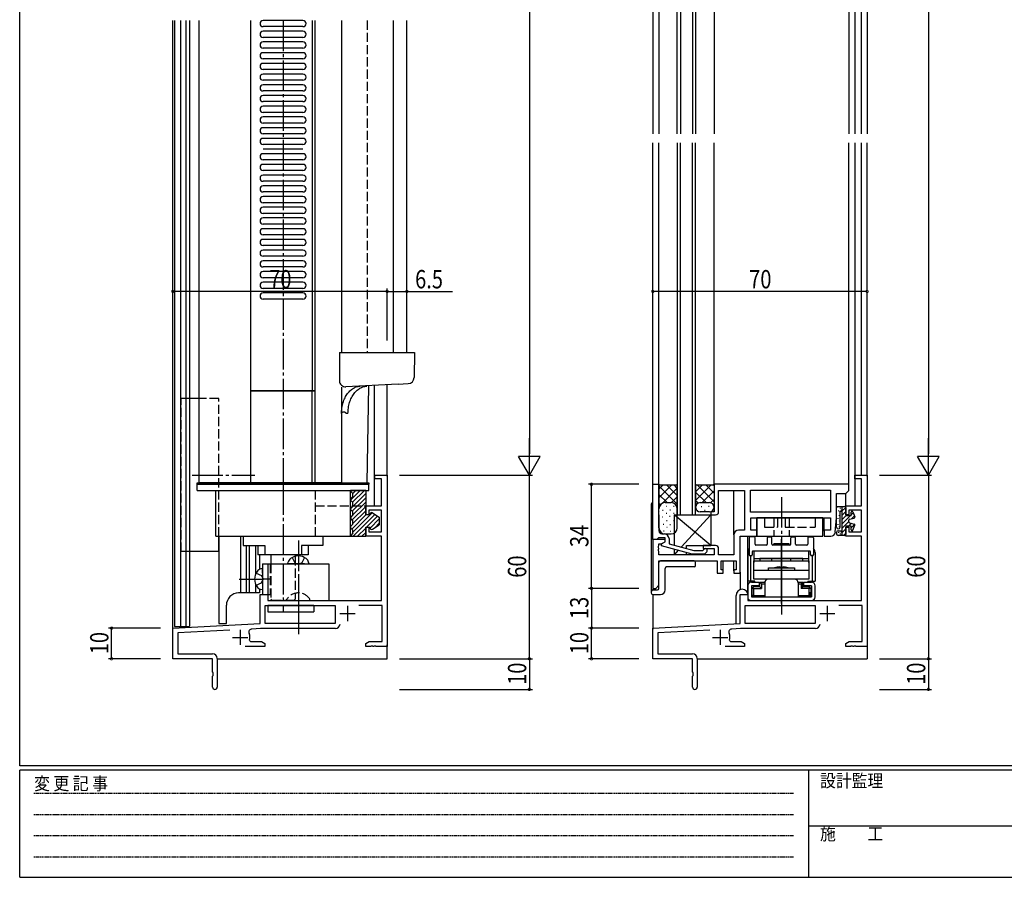
# Model space of a CAD drawing. Extents: x 0 to 793, y 0 to 564.
# Drawn here: x 3 to 324, y 0 to 280 of the extents above; entities that cross this region are included whole.
import ezdxf

# ---------------------------------------------------------------- set-up
doc = ezdxf.new("R2010")
doc.units = 0
for name, pattern in [('HIDDEN', [0.375, 0.25, -0.125]), ('YCENTER_1', [13, 10, -1, 1, -1]), ('YHIDDEN_1', [4, 3, -1])]:
    doc.linetypes.add(name, pattern=pattern)
for name, color, linetype in [('YKK_11', 7, 'CONTINUOUS'), ('YKK_12', 2, 'CONTINUOUS'), ('YKK_13', 4, 'CONTINUOUS'), ('YKK_D', 6, 'CONTINUOUS'), ('YKK_ZWAK', 7, 'CONTINUOUS')]:
    doc.layers.add(name, color=color, linetype=linetype)
doc.styles.get("Standard").update_dxf_attribs({"font": 'ROMANS.SHX', "bigfont": 'EXTFONT.SHX'})
doc.styles.add('YKK_OSSTYLE1', font='romans.shx', dxfattribs={"width": 0.9, "bigfont": 'EXTFONT.SHX'})

# ---------------------------------------------------------------- blocks, each defined once
blk = doc.blocks.new('A201')
at = {"layer": 'YKK_ZWAK', "color": 254, "linetype": 'Continuous'}
for p, q in [((21, 35), (21, 410)), ((571, 35), (21, 35)), ((544, 34), (21, 34)), ((21, 9), (21, 34)), ((205, 34), (205, 9)), ((21, 9), (544, 9))]:
    blk.add_line(p, q, dxfattribs=at)
at = {"layer": 'YKK_ZWAK', "color": 131, "linetype": 'HIDDEN'}
for p, q in [((24.28, 28.63), (201.57, 28.63)), ((24.28, 23.68), (201.57, 23.68)), ((24.28, 18.74), (201.57, 18.74)), ((24.28, 13.79), (201.57, 13.79))]:
    blk.add_line(p, q, dxfattribs=at)
at = {"layer": 'YKK_ZWAK', "color": 131, "linetype": 'Continuous'}
blk.add_line((205, 21), (297, 21), dxfattribs=at)
at = {"layer": 'YKK_ZWAK', "color": 131, "linetype": 'Continuous', "style": 'YKK_OSSTYLE1', "width": 0.9}
for s, p in [('変 更 記 事', (24.37, 29.39)), ('設計監理', (207.69, 30.05)), ('施\u3000\u3000工', (207.69, 17.68))]:
    blk.add_text(s, height=3, dxfattribs=at).set_placement(p)

msp = doc.modelspace()

# ---------------------------------------------------------------- linework, layer by layer
at = {"layer": 'YKK_11', "color": 0, "linetype": 'ByBlock', "ltscale": 0.5}
for p, q in [((118.8, 131.4), (122.8, 131.4)), ((118.8, 130.2), (118.8, 131.4)), ((121, 130.2), (118.8, 130.2)), ((121, 121.4), (121, 130.2)), ((122.8, 131.4), (122.8, 75.4)), ((275.54, 131.4), (279.54, 131.4)), ((275.54, 130.2), (275.54, 131.4)), ((277.74, 130.2), (275.54, 130.2)), ((277.74, 121.4), (277.74, 130.2)), ((279.54, 131.4), (279.54, 75.4)), ((209.54, 128.4), (211.54, 128.4)), ((209.54, 110.4), (209.54, 128.4)), ((211.54, 128.4), (211.54, 120.36)), ((273.54, 128.4), (229.54, 128.4)), ((229.54, 128.4), (229.54, 119.4)), ((231.04, 126.4), (239.54, 126.4)), ((231.04, 119.4), (231.04, 126.4)), ((239.54, 126.4), (239.54, 113.4)), ((241.47, 126.47), (267.61, 126.47)), ((241.47, 119.33), (241.47, 126.47)), ((267.61, 126.47), (267.61, 119.33)), ((269.54, 125.4), (272.54, 125.4)), ((269.54, 117.4), (269.54, 125.4)), ((272.54, 125.4), (273.54, 126.4)), ((273.54, 126.4), (273.54, 128.4)), ((115.8, 121.4), (121, 121.4)), ((115.8, 118.4), (115.8, 121.4)), ((121, 119.9), (116.8, 119.9)), ((116.8, 119.9), (116.8, 118.4)), ((121, 112.9), (121, 119.9)), ((211.54, 120.36), (211.42, 120.17)), ((211.42, 120.17), (211.42, 119.63)), ((211.42, 119.63), (211.54, 119.44)), ((211.54, 119.36), (211.42, 119.17)), ((211.42, 119.17), (211.42, 118.63)), ((211.54, 119.44), (211.54, 119.36)), ((228.54, 119.4), (228.54, 118.4)), ((229.54, 119.4), (228.54, 119.4)), ((267.61, 119.33), (241.47, 119.33)), ((272.54, 121.4), (277.74, 121.4)), ((272.54, 118.4), (272.54, 121.4)), ((273.54, 119.9), (273.54, 118.4)), ((277.74, 119.9), (273.54, 119.9)), ((277.74, 112.9), (277.74, 119.9)), ((116.8, 118.4), (115.8, 118.4)), ((211.42, 118.63), (211.54, 118.44)), ((211.54, 118.44), (211.54, 113.2)), ((228.54, 118.4), (230.04, 118.4)), ((241.54, 117.4), (267.61, 117.4)), ((241.54, 113.4), (241.54, 117.4)), ((267.61, 117.4), (267.61, 113.4)), ((269.15, 112.78), (269.54, 117.4)), ((273.54, 118.4), (272.54, 118.4)), ((115.8, 114.4), (116.8, 114.4)), ((115.8, 111.4), (115.8, 114.4)), ((116.8, 114.4), (116.8, 112.9)), ((116.8, 112.9), (121, 112.9)), ((239.54, 113.4), (237.54, 113.4)), ((243.54, 113.4), (241.54, 113.4)), ((243.54, 111.4), (243.54, 113.4)), ((265.54, 113.4), (265.54, 111.4)), ((267.61, 113.4), (265.54, 113.4)), ((272.54, 114.4), (273.54, 114.4)), ((272.54, 111.4), (272.54, 114.4)), ((273.54, 114.4), (273.54, 112.9)), ((273.54, 112.9), (277.74, 112.9)), ((121, 111.4), (115.8, 111.4)), ((121, 90.4), (121, 111.4)), ((209.54, 110.4), (209.54, 94.4)), ((210.94, 110.4), (209.54, 110.4)), ((213.54, 110.4), (209.54, 110.4)), ((211.24, 110.7), (210.94, 110.4)), ((211.44, 110.9), (211.24, 110.7)), ((213.54, 110.9), (211.44, 110.9)), ((212.32, 108.9), (213.54, 109.6)), ((212.34, 108.91), (213.54, 109.6)), ((212.54, 112.2), (213.34, 112.2)), ((213.54, 109.6), (213.54, 110.9)), ((213.54, 109.6), (213.54, 110.4)), ((214.84, 110.7), (214.84, 108.98)), ((236.04, 111.9), (236.04, 105.4)), ((238.04, 99.4), (238.04, 111.4)), ((238.04, 111.4), (243.54, 111.4)), ((265.54, 111.4), (267.66, 111.4)), ((277.74, 111.4), (272.54, 111.4)), ((277.74, 90.4), (277.74, 111.4)), ((211.42, 108.17), (211.54, 108.36)), ((211.42, 107.63), (211.42, 108.17)), ((211.54, 107.44), (211.42, 107.63)), ((211.42, 107.17), (211.54, 107.36)), ((211.42, 106.63), (211.42, 107.17)), ((211.54, 106.44), (211.42, 106.63)), ((211.54, 108.9), (212.32, 108.9)), ((211.54, 108.36), (211.54, 108.9)), ((211.54, 107.36), (211.54, 107.44)), ((211.54, 105.4), (211.54, 106.44)), ((212.34, 108.31), (212.34, 108.91)), ((222.44, 105.6), (212.34, 108.31)), ((214.84, 108.98), (222.98, 106.8)), ((222.98, 106.8), (225.89, 106.8)), ((225.89, 106.8), (226.31, 107.22)), ((230.04, 108.4), (226.04, 108.4)), ((226.04, 108.4), (226.04, 107.4)), ((226.04, 107.4), (229.54, 107.4)), ((227.16, 106.38), (226.38, 105.6)), ((229.54, 107.4), (229.54, 105.4)), ((231.04, 105.4), (231.04, 107.4)), ((229.54, 105.4), (211.54, 105.4)), ((211.54, 103.4), (230.54, 103.4)), ((211.54, 95.4), (211.54, 103.4)), ((226.38, 105.6), (222.44, 105.6)), ((230.54, 103.4), (230.54, 99.4)), ((236.04, 105.4), (231.04, 105.4)), ((231.84, 103.4), (236.74, 103.4)), ((231.84, 100.4), (231.84, 103.4)), ((236.74, 103.4), (236.74, 100.4)), ((232.54, 100.4), (231.84, 100.4)), ((232.54, 99.4), (232.54, 100.4)), ((236.04, 100.4), (236.04, 99.4)), ((236.74, 100.4), (236.04, 100.4)), ((230.54, 99.4), (232.54, 99.4)), ((236.04, 99.4), (238.04, 99.4)), ((209.54, 94.4), (210.54, 94.4)), ((210.54, 94.4), (211.54, 95.4)), ((81.3, 82.89), (81.3, 92.4)), ((81.3, 92.4), (83.8, 92.4)), ((83.8, 92.4), (83.8, 90.4)), ((83.8, 90.4), (121, 90.4)), ((238.04, 82.89), (238.04, 92.4)), ((238.04, 92.4), (240.54, 92.4)), ((240.54, 92.4), (240.54, 90.4)), ((240.54, 90.4), (277.74, 90.4)), ((82.93, 88.77), (105.8, 88.77)), ((82.93, 82.9), (82.93, 88.77)), ((105.8, 88.77), (105.8, 82.9)), ((121.17, 88.77), (113.59, 88.77)), ((121.17, 77.03), (121.17, 88.77)), ((239.67, 88.77), (262.54, 88.77)), ((239.67, 82.9), (239.67, 88.77)), ((262.54, 88.77), (262.54, 82.9)), ((277.91, 88.77), (270.32, 88.77)), ((277.91, 77.03), (277.91, 88.77)), ((52.8, 81.4), (81.3, 82.89)), ((52.8, 71.4), (52.8, 81.4)), ((71.39, 80.74), (54.43, 79.85)), ((81.46, 81.27), (78.58, 81.12)), ((105.93, 81.27), (81.46, 81.27)), ((105.8, 82.9), (82.93, 82.9)), ((209.54, 81.4), (238.04, 82.89)), ((209.54, 71.4), (209.54, 81.4)), ((228.13, 80.74), (211.17, 79.85)), ((238.2, 81.27), (235.32, 81.12)), ((262.67, 81.27), (238.2, 81.27)), ((262.54, 82.9), (239.67, 82.9)), ((54.43, 79.85), (54.43, 73.03)), ((77.85, 77.42), (78.13, 77.03)), ((211.17, 79.85), (211.17, 73.03)), ((234.58, 77.42), (234.87, 77.03)), ((82.8, 75.4), (76.45, 75.4)), ((78.13, 77.03), (81.71, 77.03)), ((81.71, 77.03), (82.8, 76.4)), ((82.8, 76.4), (82.8, 75.4)), ((115.8, 76.4), (116.89, 77.03)), ((115.8, 75.4), (115.8, 76.4)), ((117.34, 75.4), (115.8, 75.4)), ((116.89, 77.03), (121.17, 77.03)), ((117.53, 75.52), (117.34, 75.4)), ((118.07, 75.52), (117.53, 75.52)), ((118.26, 75.4), (118.07, 75.52)), ((118.34, 75.4), (118.26, 75.4)), ((118.53, 75.52), (118.34, 75.4)), ((119.07, 75.52), (118.53, 75.52)), ((119.26, 75.4), (119.07, 75.52)), ((122.8, 75.4), (119.26, 75.4)), ((239.54, 75.4), (233.19, 75.4)), ((234.87, 77.03), (238.44, 77.03)), ((238.44, 77.03), (239.54, 76.4)), ((239.54, 76.4), (239.54, 75.4)), ((272.54, 76.4), (273.63, 77.03)), ((272.54, 75.4), (272.54, 76.4)), ((274.08, 75.4), (272.54, 75.4)), ((273.63, 77.03), (277.91, 77.03)), ((274.26, 75.52), (274.08, 75.4)), ((274.81, 75.52), (274.26, 75.52)), ((274.99, 75.4), (274.81, 75.52)), ((275.08, 75.4), (274.99, 75.4)), ((275.26, 75.52), (275.08, 75.4)), ((275.81, 75.52), (275.26, 75.52)), ((275.99, 75.4), (275.81, 75.52)), ((279.54, 75.4), (275.99, 75.4)), ((65.8, 71.4), (52.8, 71.4)), ((54.43, 73.03), (65.8, 73.03)), ((65.8, 67.07), (65.8, 71.4)), ((67.3, 71.53), (67.3, 62.15)), ((222.54, 71.4), (209.54, 71.4)), ((211.17, 73.03), (222.54, 73.03)), ((222.54, 67.07), (222.54, 71.4)), ((224.04, 71.53), (224.04, 62.15)), ((65.94, 66.88), (65.8, 67.07)), ((65.8, 65.73), (65.94, 65.92)), ((65.8, 62.15), (65.8, 65.73)), ((65.94, 65.92), (65.94, 66.88)), ((222.68, 66.88), (222.54, 67.07)), ((222.54, 65.73), (222.68, 65.92)), ((222.54, 62.15), (222.54, 65.73)), ((222.68, 65.92), (222.68, 66.88))]:
    msp.add_line(p, q, dxfattribs=at)
at = {"layer": 'YKK_11', "color": 2, "ltscale": 0.5}
for p, q in [((109.8, 88.7), (109.8, 83.7)), ((266.54, 88.7), (266.54, 83.7)), ((107.3, 86.2), (112.3, 86.2)), ((264.04, 86.2), (269.04, 86.2)), ((74.8, 80.9), (74.8, 75.9)), ((231.54, 80.9), (231.54, 75.9)), ((72.3, 78.4), (77.3, 78.4)), ((229.04, 78.4), (234.04, 78.4))]:
    msp.add_line(p, q, dxfattribs=at)
at = {"layer": 'YKK_11', "color": 0, "linetype": 'ByBlock', "ltscale": 0.5}
for centre, radius, start, end in [((230.04, 119.4), 1, 270, 0), ((212.54, 113.2), 1, 180, 270), ((237.54, 111.9), 1.5, 90, 180), ((267.66, 112.9), 1.5, 270, 355.2364), ((213.34, 110.7), 1.5, 0, 90), ((226.74, 106.8), 0.6, 315, 135), ((230.04, 107.4), 1, 0, 90), ((78.63, 80.12), 1, 93, 204.1774), ((105.93, 82.77), 1.5, 270, 356.5552), ((235.37, 80.12), 1, 93, 204.1774), ((262.67, 82.77), 1.5, 270, 356.5552), ((74.8, 78.4), 3.2, 342.1989, 24.1774), ((231.54, 78.4), 3.2, 342.1989, 24.1774), ((65.8, 71.53), 1.5, 0, 90), ((222.54, 71.53), 1.5, 0, 90), ((66.55, 62.15), 0.75, 180, 0), ((223.29, 62.15), 0.75, 180, 0)]:
    msp.add_arc(centre, radius, start, end, dxfattribs=at)
at = {"layer": 'YKK_12', "linetype": 'Continuous'}
for p, q in [((217.54, 242.9), (217.54, 441.4)), ((218.54, 441.4), (218.54, 242.9)), ((275.54, 438.4), (275.54, 242.9)), ((209.54, 431.7), (209.54, 242.9)), ((211.54, 431.7), (211.54, 242.9)), ((277.54, 431.4), (277.54, 242.9)), ((279.54, 431.7), (279.54, 242.9)), ((273.54, 419.29), (273.54, 242.9)), ((222.54, 407.4), (222.54, 242.9)), ((223.54, 407.4), (223.54, 242.9)), ((229.54, 407.4), (229.54, 242.9)), ((52.8, 214.72), (52.8, 279.9)), ((53.3, 279.9), (53.3, 214.72)), ((55.3, 279.9), (55.3, 214.72)), ((57.1, 279.9), (57.1, 214.72)), ((58.3, 279.9), (58.3, 214.72)), ((61.3, 279.9), (61.3, 214.72)), ((78.3, 216.94), (78.3, 279.9)), ((99.3, 128.9), (99.3, 279.9)), ((107.87, 279.9), (107.87, 171.4)), ((124.9, 227.94), (124.9, 279.9)), ((129.23, 227.94), (129.23, 279.9)), ((209.54, 128.1), (209.54, 239.9)), ((211.54, 128.1), (211.54, 239.9)), ((217.54, 239.9), (217.54, 207.96)), ((218.54, 207.96), (218.54, 239.9)), ((222.54, 207.96), (222.54, 239.9)), ((223.54, 207.96), (223.54, 239.9)), ((229.54, 128.1), (229.54, 239.9)), ((273.54, 128.1), (273.54, 239.9)), ((275.54, 239.9), (275.54, 121.4)), ((277.54, 239.9), (277.54, 131.4)), ((279.54, 131.1), (279.54, 239.9)), ((124.9, 171.4), (124.9, 230.9)), ((129.23, 171.4), (129.23, 230.9)), ((52.8, 81.12), (52.8, 220.4)), ((53.3, 220.4), (53.3, 81.9)), ((55.3, 220.4), (55.3, 81.9)), ((57.1, 220.4), (57.1, 81.9)), ((58.3, 220.4), (58.3, 81.9)), ((61.3, 220.4), (61.3, 128.9)), ((78.3, 128.9), (78.3, 220.4)), ((217.54, 208.4), (217.54, 118.4)), ((218.54, 118.4), (218.54, 208.4)), ((222.54, 118.4), (222.54, 208.4)), ((223.54, 118.4), (223.54, 208.4)), ((122.8, 131.1), (122.8, 160.93)), ((107.87, 160.15), (107.87, 128.9)), ((118.6, 160.71), (118.6, 121.4)), ((107.87, 128.9), (61.3, 128.9)), ((236.04, 111.9), (236.04, 126.4)), ((272.54, 121.1), (272.54, 125.43)), ((217.54, 118.4), (223.54, 118.4)), ((243.54, 113.1), (243.54, 117.4)), ((265.54, 113.1), (265.54, 117.4)), ((67.8, 111.4), (67.8, 82.9)), ((74.9, 111.4), (74.9, 92.9)), ((240.54, 92.97), (240.54, 111.4)), ((81.1, 105.4), (81.1, 100.57)), ((232.54, 100.1), (232.54, 103.4)), ((236.04, 100.1), (236.04, 103.4)), ((238.04, 99.7), (238.04, 93.97)), ((81.1, 94.23), (81.1, 92.9)), ((81.1, 92.9), (74.3, 92.9)), ((209.54, 92.4), (209.54, 81.12)), ((236.74, 82.83), (236.74, 92.1)), ((240.74, 90.42), (240.74, 92.1)), ((70.3, 82.9), (70.3, 88.9)), ((53.3, 81.9), (55.3, 81.9)), ((55.3, 81.9), (58.3, 81.9)), ((67.8, 82.9), (70.3, 82.9)), ((122.8, 71.4), (122.8, 75.9)), ((279.54, 75.9), (279.54, 71.4)), ((67.3, 71.4), (122.8, 71.4)), ((224.04, 71.4), (279.54, 71.4))]:
    msp.add_line(p, q, dxfattribs=at)
at = {"layer": 'YKK_12', "linetype": 'YCENTER_1'}
msp.add_line((88.8, 279.9), (88.8, 128.9), dxfattribs=at)
at = {"layer": 'YKK_12', "linetype": 'YHIDDEN_1'}
msp.add_line((116.3, 279.9), (116.3, 171.4), dxfattribs=at)
at = {"layer": 'YKK_12', "linetype": 'Continuous'}
for centre, radius, start in [((238.74, 92.1), 2, 0), ((74.3, 88.9), 4, 90)]:
    msp.add_arc(centre, radius, start, 180, dxfattribs=at)
at = {"layer": 'YKK_13', "linetype": 'Continuous'}
for p, q in [((95.3, 279.9), (82.3, 279.9)), ((98.3, 279.9), (98.3, 158.9)), ((95.3, 277.9), (82.3, 277.9)), ((95.3, 276.4), (82.3, 276.4)), ((95.3, 274.4), (82.3, 274.4)), ((95.3, 272.9), (82.3, 272.9)), ((95.3, 270.9), (82.3, 270.9)), ((95.3, 269.4), (82.3, 269.4)), ((95.3, 267.4), (82.3, 267.4)), ((95.3, 265.9), (82.3, 265.9)), ((95.3, 263.9), (82.3, 263.9)), ((95.3, 262.4), (82.3, 262.4)), ((95.3, 260.4), (82.3, 260.4)), ((95.3, 258.9), (82.3, 258.9)), ((95.3, 256.9), (82.3, 256.9)), ((95.3, 255.4), (82.3, 255.4)), ((95.3, 253.4), (82.3, 253.4)), ((95.3, 251.9), (82.3, 251.9)), ((95.3, 249.9), (82.3, 249.9)), ((95.3, 248.4), (82.3, 248.4)), ((95.3, 246.4), (82.3, 246.4)), ((95.3, 244.9), (82.3, 244.9)), ((95.3, 242.9), (82.3, 242.9)), ((95.3, 241.4), (82.3, 241.4)), ((95.3, 239.4), (82.3, 239.4)), ((95.3, 237.9), (82.3, 237.9)), ((95.3, 236.4), (82.3, 236.4)), ((95.3, 234.4), (82.3, 234.4)), ((95.3, 232.9), (82.3, 232.9)), ((95.3, 230.9), (82.3, 230.9)), ((95.3, 229.4), (82.3, 229.4)), ((95.3, 227.4), (82.3, 227.4)), ((95.3, 225.9), (82.3, 225.9)), ((95.3, 223.9), (82.3, 223.9)), ((95.3, 222.4), (82.3, 222.4)), ((95.3, 220.4), (82.3, 220.4)), ((95.3, 218.9), (82.3, 218.9)), ((95.3, 216.9), (82.3, 216.9)), ((95.3, 215.4), (82.3, 215.4)), ((95.3, 213.4), (82.3, 213.4)), ((95.3, 211.9), (82.3, 211.9)), ((95.3, 209.9), (82.3, 209.9)), ((95.3, 208.4), (82.3, 208.4)), ((95.3, 206.4), (82.3, 206.4)), ((95.3, 204.9), (82.3, 204.9)), ((95.3, 202.9), (82.3, 202.9)), ((95.3, 201.4), (82.3, 201.4)), ((95.3, 199.4), (82.3, 199.4)), ((95.3, 197.9), (82.3, 197.9)), ((95.3, 195.9), (82.3, 195.9)), ((95.3, 194.4), (82.3, 194.4)), ((95.3, 192.4), (82.3, 192.4)), ((95.3, 190.9), (82.3, 190.9)), ((95.3, 188.9), (82.3, 188.9)), ((107.23, 171.4), (131.73, 171.4)), ((107.23, 171.4), (107.23, 162.22)), ((131.73, 171.4), (131.59, 163.26)), ((126.43, 161.12), (109.33, 160.23)), ((126.43, 161.12), (129.69, 161.29)), ((78.3, 158.9), (99.3, 158.9)), ((99.3, 158.9), (78.3, 158.9)), ((98.3, 128.9), (98.3, 158.9)), ((116.74, 160.61), (116.19, 128.9)), ((61.3, 156.4), (58.3, 156.4)), ((107.87, 151.46), (107.87, 128.9)), ((110, 151.5), (109.31, 151.5)), ((60.8, 128.9), (116.8, 128.9)), ((60.8, 128.4), (60.8, 128.9)), ((60.94, 128.9), (61.44, 128.4)), ((61.65, 128.9), (62.15, 128.4)), ((62.35, 128.9), (62.85, 128.4)), ((63.06, 128.9), (63.56, 128.4)), ((63.77, 128.9), (64.27, 128.4)), ((64.47, 128.9), (64.97, 128.4)), ((65.18, 128.9), (65.68, 128.4)), ((65.89, 128.9), (66.39, 128.4)), ((66.6, 128.9), (67.1, 128.4)), ((67.3, 128.9), (67.8, 128.4)), ((68.01, 128.9), (68.51, 128.4)), ((68.72, 128.9), (69.22, 128.4)), ((69.42, 128.9), (69.92, 128.4)), ((70.13, 128.9), (70.63, 128.4)), ((70.84, 128.9), (71.34, 128.4)), ((71.55, 128.9), (72.05, 128.4)), ((72.25, 128.9), (72.75, 128.4)), ((72.96, 128.9), (73.46, 128.4)), ((73.67, 128.9), (74.17, 128.4)), ((74.37, 128.9), (74.87, 128.4)), ((75.08, 128.9), (75.58, 128.4)), ((75.79, 128.9), (76.29, 128.4)), ((76.49, 128.9), (76.99, 128.4)), ((77.2, 128.9), (77.7, 128.4)), ((77.91, 128.9), (78.41, 128.4)), ((99.3, 128.9), (78.3, 128.9)), ((78.62, 128.9), (79.12, 128.4)), ((79.32, 128.9), (79.82, 128.4)), ((80.03, 128.9), (80.53, 128.4)), ((80.74, 128.9), (81.24, 128.4)), ((81.44, 128.9), (81.94, 128.4)), ((82.15, 128.9), (82.65, 128.4)), ((82.86, 128.9), (83.36, 128.4)), ((83.57, 128.9), (84.07, 128.4)), ((84.27, 128.9), (84.77, 128.4)), ((84.98, 128.9), (85.48, 128.4)), ((85.69, 128.9), (86.19, 128.4)), ((86.39, 128.9), (86.89, 128.4)), ((87.1, 128.9), (87.6, 128.4)), ((87.81, 128.9), (88.31, 128.4)), ((88.52, 128.9), (89.02, 128.4)), ((89.22, 128.9), (89.72, 128.4)), ((89.93, 128.9), (90.43, 128.4)), ((90.64, 128.9), (91.14, 128.4)), ((91.34, 128.9), (91.84, 128.4)), ((92.05, 128.9), (92.55, 128.4)), ((92.76, 128.9), (93.26, 128.4)), ((93.47, 128.9), (93.97, 128.4)), ((94.17, 128.9), (94.67, 128.4)), ((94.88, 128.9), (95.38, 128.4)), ((95.59, 128.9), (96.09, 128.4)), ((96.29, 128.9), (96.79, 128.4)), ((97, 128.9), (97.5, 128.4)), ((97.71, 128.9), (98.21, 128.4)), ((98.42, 128.9), (98.92, 128.4)), ((99.12, 128.9), (99.62, 128.4)), ((99.83, 128.9), (100.33, 128.4)), ((100.54, 128.9), (101.04, 128.4)), ((101.24, 128.9), (101.74, 128.4)), ((101.95, 128.9), (102.45, 128.4)), ((102.66, 128.9), (103.16, 128.4)), ((103.36, 128.9), (103.86, 128.4)), ((104.07, 128.9), (104.57, 128.4)), ((104.78, 128.9), (105.28, 128.4)), ((105.49, 128.9), (105.99, 128.4)), ((106.19, 128.9), (106.69, 128.4)), ((106.9, 128.9), (107.4, 128.4)), ((107.61, 128.9), (108.11, 128.4)), ((107.87, 128.9), (116.19, 128.9)), ((108.31, 128.9), (108.81, 128.4)), ((109.02, 128.9), (109.52, 128.4)), ((109.73, 128.9), (110.23, 128.4)), ((110.44, 128.9), (110.94, 128.4)), ((111.14, 128.9), (111.64, 128.4)), ((111.85, 128.9), (112.35, 128.4)), ((112.56, 128.9), (113.06, 128.4)), ((113.26, 128.9), (113.76, 128.4)), ((113.97, 128.9), (114.47, 128.4)), ((114.68, 128.9), (115.18, 128.4)), ((115.39, 128.9), (115.89, 128.4)), ((116.09, 128.9), (116.59, 128.4)), ((116.8, 128.9), (116.8, 128.4)), ((60.8, 128.4), (116.8, 128.4)), ((60.8, 128.4), (116.8, 128.4)), ((60.8, 126.4), (60.8, 128.4)), ((60.8, 126.4), (116.8, 126.4)), ((66.8, 111.4), (66.8, 126.4)), ((110.8, 111.4), (110.8, 126.4)), ((110.8, 126.4), (110.8, 126.2)), ((115.8, 126.4), (110.8, 126.4)), ((110.8, 123.26), (113.94, 126.4)), ((110.8, 126.2), (111.6, 125.4)), ((110.8, 120.43), (115.8, 125.43)), ((110.86, 126.14), (111.12, 126.4)), ((111.48, 122.52), (115.36, 126.4)), ((111.56, 125.44), (112.53, 126.4)), ((111.6, 124.4), (111.6, 125.4)), ((115.8, 126.4), (115.8, 118.4)), ((116.8, 126.4), (116.8, 128.4)), ((211.54, 114.2), (211.54, 128.4)), ((211.54, 128.4), (211.74, 128.2)), ((211.54, 126.76), (212.98, 128.2)), ((211.54, 123.93), (215.81, 128.2)), ((217.54, 121.9), (211.54, 127.9)), ((211.74, 128.2), (217.34, 128.2)), ((212.61, 122.17), (217.54, 127.1)), ((217.54, 124.73), (214.06, 128.2)), ((217.54, 127.06), (216.39, 128.2)), ((217.54, 128.4), (217.34, 128.2)), ((217.54, 114.2), (217.54, 128.4)), ((223.54, 128.4), (223.54, 120.9)), ((223.54, 128.4), (223.74, 128.2)), ((223.54, 125.96), (225.78, 128.2)), ((223.54, 123.13), (228.61, 128.2)), ((227.01, 122.4), (223.54, 125.87)), ((223.74, 128.2), (229.34, 128.2)), ((229.54, 122.7), (224.04, 128.2)), ((225.64, 122.4), (229.54, 126.3)), ((229.54, 125.53), (226.86, 128.2)), ((229.54, 127.86), (229.19, 128.2)), ((229.54, 128.4), (229.34, 128.2)), ((229.54, 128.4), (229.54, 120.9)), ((111.6, 124.4), (110.8, 123.6)), ((110.8, 123.6), (110.8, 123.2)), ((110.8, 123.2), (111.6, 122.4)), ((111.39, 119.61), (115.8, 124.01)), ((111.6, 118.4), (115.8, 122.6)), ((111.6, 121.4), (111.6, 122.4)), ((214.21, 122.4), (211.54, 125.07)), ((212.05, 121.73), (211.54, 122.24)), ((213.54, 122.4), (215.54, 122.4)), ((215.66, 122.4), (217.54, 124.27)), ((224.35, 122.23), (223.54, 123.04)), ((225.04, 122.4), (228.04, 122.4)), ((228.42, 122.35), (229.54, 123.47)), ((111.6, 121.4), (110.8, 120.6)), ((110.8, 120.6), (110.8, 120.2)), ((110.8, 120.2), (111.6, 119.4)), ((111.31, 116.69), (115.8, 121.19)), ((111.6, 115.57), (115.8, 119.77)), ((111.6, 118.4), (111.6, 119.4)), ((111.6, 112.74), (117.94, 119.09)), ((117.97, 119.07), (120.2, 117.65)), ((209.04, 121.9), (209.04, 92.9)), ((212.72, 119.96), (212.92, 119.96)), ((213.92, 118.97), (214.12, 118.97)), ((213.97, 121.26), (214.17, 121.26)), ((215.13, 120.06), (215.33, 120.06)), ((216.28, 118.97), (216.48, 118.97)), ((216.33, 121.26), (216.53, 121.26)), ((217.35, 121.25), (217.54, 121.44)), ((224.07, 119.86), (224.27, 119.86)), ((228.04, 119.4), (225.04, 119.4)), ((225.32, 121.16), (225.52, 121.16)), ((226.48, 119.96), (226.68, 119.96)), ((227.73, 121.26), (227.93, 121.26)), ((228.89, 120.06), (229.09, 120.06)), ((269.53, 114.4), (269.53, 120.75)), ((269.88, 121.1), (272.24, 121.1)), ((270.17, 119.83), (270.17, 119.63)), ((270.73, 114.4), (270.73, 119.6)), ((270.73, 119.6), (271.34, 119.6)), ((270.75, 120.71), (270.75, 120.51)), ((271.01, 120.02), (271.01, 119.82)), ((271.26, 119.6), (272.53, 120.87)), ((271.34, 111.7), (271.34, 121.1)), ((271.34, 118.26), (272.54, 119.46)), ((271.54, 121.1), (272.24, 121.1)), ((272.54, 120.8), (272.54, 118.1)), ((274.34, 118.1), (274.34, 119.3)), ((274.34, 118.43), (275.02, 119.12)), ((274.92, 119.4), (275.51, 117.77)), ((111.6, 118.4), (110.8, 117.6)), ((110.8, 117.6), (110.8, 117.2)), ((110.8, 117.2), (111.6, 116.4)), ((111.22, 113.78), (115.84, 118.4)), ((111.6, 115.4), (111.6, 116.4)), ((111.67, 111.4), (118.81, 118.54)), ((117.2, 118.4), (115.8, 118.4)), ((116.09, 114.4), (119.67, 117.99)), ((117.2, 118.4), (117.2, 118.65)), ((117.2, 114.1), (120.2, 117.1)), ((120.2, 117.65), (120.2, 115.15)), ((212.67, 117.77), (212.87, 117.77)), ((214, 116.54), (214.2, 116.54)), ((215.03, 117.94), (215.23, 117.94)), ((216.35, 116.54), (216.55, 116.54)), ((216.54, 118.4), (228.54, 118.4)), ((228.54, 108.4), (216.54, 118.4)), ((216.54, 118.4), (216.54, 108.53)), ((228.54, 118.4), (218.85, 107.91)), ((228.54, 118.4), (228.54, 108.4)), ((269.97, 117.28), (269.97, 117.08)), ((270.36, 118.3), (270.36, 118.1)), ((270.45, 116.51), (270.45, 116.31)), ((271.34, 115.43), (274, 118.1)), ((271.34, 116.85), (272.59, 118.1)), ((271.34, 114.02), (273.54, 116.22)), ((274.34, 118.1), (272.54, 118.1)), ((273.54, 116.13), (273.54, 116.67)), ((273.76, 116.96), (275.31, 117.38)), ((273.76, 115.84), (275.31, 115.42)), ((274.47, 117.15), (275.4, 118.08)), ((111.6, 115.4), (110.8, 114.6)), ((110.8, 114.6), (110.8, 114.2)), ((110.8, 114.2), (111.6, 113.4)), ((111.6, 112.4), (111.6, 113.4)), ((113.09, 111.4), (115.8, 114.11)), ((114.5, 111.4), (115.8, 112.7)), ((115.8, 114.4), (115.8, 111.4)), ((115.8, 114.4), (117.2, 114.4)), ((117.2, 114.4), (117.2, 114.15)), ((117.97, 113.73), (120.2, 115.15)), ((118.72, 114.21), (120.2, 115.69)), ((212.91, 115.32), (213.11, 115.32)), ((213.01, 113.15), (213.21, 113.15)), ((214.09, 114.38), (214.29, 114.38)), ((215.08, 115.24), (215.28, 115.24)), ((215.17, 113.08), (215.37, 113.08)), ((216.45, 114.38), (216.65, 114.38)), ((269.54, 112.7), (269.54, 112.2)), ((269.97, 115.36), (269.97, 115.16)), ((270.04, 113.2), (271.34, 113.2)), ((270.17, 112.71), (270.17, 112.51)), ((270.38, 114.63), (270.38, 114.43)), ((271.01, 112.84), (271.01, 112.64)), ((271.34, 112.6), (272.54, 113.8)), ((274.34, 114.7), (272.54, 114.7)), ((272.54, 114.7), (272.54, 112)), ((273.43, 114.7), (274.4, 115.67)), ((274.34, 114.19), (275.47, 115.32)), ((274.34, 113.5), (274.34, 114.7)), ((274.92, 113.4), (275.51, 115.03)), ((66.8, 111.4), (110.8, 111.4)), ((67.8, 106.4), (67.8, 111.4)), ((75.8, 111.4), (75.8, 108.4)), ((101.8, 111.4), (101.8, 108.4)), ((111.6, 112.4), (110.8, 111.6)), ((110.8, 111.6), (110.8, 111.4)), ((110.8, 111.4), (115.8, 111.4)), ((213.54, 112.2), (215.54, 112.2)), ((272.24, 111.7), (270.04, 111.7)), ((270.71, 112.34), (270.71, 112.14)), ((271.09, 112), (271.09, 111.8)), ((272.24, 111.7), (271.54, 111.7)), ((271.85, 111.7), (272.54, 112.39)), ((67.8, 106.4), (58.3, 106.4)), ((75.8, 108.4), (82.8, 108.4)), ((76.9, 92.9), (76.9, 108.4)), ((77.9, 92.9), (77.9, 108.4)), ((79.9, 99.19), (79.9, 108.4)), ((80.6, 108.4), (80.6, 105.4)), ((82.8, 108.4), (82.8, 105.4)), ((94.8, 108.4), (94.8, 105.4)), ((101.8, 108.4), (94.8, 108.4)), ((97, 108.4), (97, 105.4)), ((216.54, 107.18), (216.54, 105.4)), ((217.85, 106.83), (216.54, 105.4)), ((220.54, 108.4), (228.54, 108.4)), ((220.54, 107.46), (220.54, 108.4)), ((220.54, 105.4), (220.54, 106.11)), ((97, 105.4), (80.6, 105.4)), ((84.8, 105.4), (84.8, 102.4)), ((90.3, 102.4), (90.44, 102.92)), ((92.8, 105.4), (92.8, 104.88)), ((97.3, 102.4), (97.16, 102.92)), ((211.54, 94.4), (211.54, 102.9)), ((223.04, 103.4), (212.04, 103.4)), ((220.54, 105.4), (216.54, 105.4)), ((223.54, 101.9), (223.54, 102.9)), ((82.1, 100.9), (81.58, 100.76)), ((82.1, 102.4), (82.1, 92.4)), ((82.1, 102.4), (83.8, 102.4)), ((82.1, 99.4), (82.1, 100.9)), ((83.8, 102.4), (103.8, 102.4)), ((83.8, 102.4), (83.8, 90.4)), ((91.8, 102.4), (90.3, 102.4)), ((95.8, 102.4), (91.8, 102.4)), ((95.8, 102.4), (97.3, 102.4)), ((103.8, 102.4), (103.8, 90.4)), ((213.54, 93.9), (213.54, 100.9)), ((223.04, 101.4), (214.04, 101.4)), ((82.1, 99.4), (82.1, 95.4)), ((79.9, 92.9), (79.9, 95.61)), ((82.1, 93.9), (81.58, 94.04)), ((82.1, 95.4), (82.1, 93.9)), ((209.54, 93.9), (211.04, 93.9)), ((82.1, 92.4), (83.8, 92.4)), ((83.8, 90.4), (103.8, 90.4)), ((209.54, 92.4), (212.04, 92.4)), ((98.8, 88.77), (83.8, 88.77)), ((83.8, 88.77), (83.8, 86.77)), ((98.8, 88.77), (98.8, 86.77)), ((83.8, 86.77), (98.8, 86.77))]:
    msp.add_line(p, q, dxfattribs=at)
at = {"layer": 'YKK_13', "linetype": 'YHIDDEN_1'}
for p, q in [((55.5, 106.4), (55.5, 156.4)), ((58.51, 156.4), (55.5, 156.4)), ((67.8, 156.4), (61.3, 156.4)), ((67.8, 111.4), (67.8, 156.4)), ((99.3, 126.4), (110.8, 126.4)), ((99.3, 126.4), (99.3, 111.4)), ((99.3, 121.4), (115.8, 121.4)), ((246.04, 117.4), (246.04, 114.4)), ((249.04, 117.4), (249.04, 111.4)), ((250.29, 117.4), (250.29, 114.4)), ((252.79, 117.4), (252.79, 114.4)), ((254.04, 117.4), (254.04, 111.4)), ((262.54, 117.4), (262.54, 114.4)), ((246.04, 114.4), (250.29, 114.4)), ((252.79, 114.4), (262.54, 114.4)), ((99.3, 111.4), (110.8, 111.4)), ((58.3, 106.4), (55.5, 106.4)), ((91.8, 104.49), (92.65, 102.75)), ((92.8, 104.88), (92.8, 90.9)), ((95.8, 104.49), (94.95, 102.75)), ((248.44, 103.4), (248.44, 104.1)), ((254.64, 103.4), (254.64, 104.1)), ((83.8, 102.4), (84.6, 102.4)), ((84.6, 102.4), (84.6, 92.4)), ((84.8, 102.4), (84.8, 90.9)), ((92.65, 102.75), (93.8, 102.14)), ((94.95, 102.75), (93.8, 102.14)), ((80.01, 99.4), (81.75, 98.55)), ((81.75, 98.55), (82.36, 97.4)), ((81.75, 96.25), (82.36, 97.4)), ((80.01, 95.4), (81.75, 96.25)), ((83.8, 92.4), (84.6, 92.4)), ((85.3, 90.4), (84.8, 90.9)), ((92.3, 90.4), (85.3, 90.4)), ((90.05, 90.4), (90.05, 90.91)), ((90.05, 90.4), (97.55, 90.4)), ((92.3, 90.4), (92.8, 90.9)), ((97.55, 90.4), (97.55, 90.91))]:
    msp.add_line(p, q, dxfattribs=at)
at = {"layer": 'YKK_13', "linetype": 'YCENTER_1'}
for p, q in [((59.1, 131.4), (79.6, 131.4)), ((88.8, 128.4), (88.8, 90.4)), ((251.54, 124.24), (251.54, 106.4)), ((93.8, 110), (93.8, 79.4)), ((251.54, 111.27), (251.54, 88.23)), ((251.54, 103.81), (251.54, 110.49)), ((251.54, 109.76), (251.54, 99.28)), ((251.54, 102.81), (251.54, 109.66)), ((251.54, 98.1), (251.54, 109.1)), ((251.54, 95.64), (251.54, 105.19)), ((251.54, 102.9), (251.54, 85.9)), ((251.54, 93.34), (251.54, 101.65)), ((251.54, 89.4), (251.54, 100.62)), ((74.5, 97.4), (82.1, 97.4)), ((84.6, 97.4), (82.1, 97.4)), ((93.8, 97.9), (93.8, 79.4)), ((88.8, 88.77), (88.8, 86.77)), ((93.8, 88.77), (93.8, 86.77))]:
    msp.add_line(p, q, dxfattribs=at)
at = {"layer": 'YKK_13'}
for p, q in [((265.04, 117.4), (243.54, 117.4)), ((243.54, 117.4), (243.54, 111.4)), ((265.04, 111.4), (265.04, 117.4)), ((241.04, 110.9), (241.04, 105.4)), ((242.64, 111.2), (241.34, 111.2)), ((242.94, 108.8), (242.94, 110.9)), ((243.54, 111.4), (265.04, 111.4)), ((246.94, 110.9), (246.94, 108.8)), ((247.24, 111.2), (248.14, 111.2)), ((248.44, 108.8), (248.44, 110.9)), ((254.64, 108.8), (254.64, 110.9)), ((254.94, 111.2), (255.84, 111.2)), ((256.14, 108.8), (256.14, 110.9)), ((260.14, 110.9), (260.14, 108.8)), ((260.44, 111.2), (261.74, 111.2)), ((262.04, 110.9), (262.04, 105.4)), ((242.04, 106.3), (242.04, 105.4)), ((260.74, 106.6), (242.34, 106.6)), ((242.54, 106.6), (242.54, 102.9)), ((260.54, 106.6), (242.54, 106.6)), ((246.64, 108.5), (243.24, 108.5)), ((254.34, 108.5), (248.74, 108.5)), ((254.04, 109), (249.04, 109)), ((249.04, 108.5), (249.04, 109)), ((254.04, 108.5), (249.04, 108.5)), ((254.04, 108.5), (254.04, 109)), ((259.84, 108.5), (256.44, 108.5)), ((260.54, 102.9), (260.54, 106.6)), ((261.04, 105.4), (261.04, 106.3)), ((240.54, 106.1), (240.54, 96.7)), ((241.34, 105.1), (241.74, 105.1)), ((241.49, 105.1), (241.49, 96.7)), ((242.54, 104.1), (260.54, 104.1)), ((242.54, 103.4), (260.54, 103.4)), ((242.54, 97.4), (242.54, 103.4)), ((258.54, 104.1), (244.54, 104.1)), ((244.54, 104.1), (244.54, 103.4)), ((258.54, 103.4), (258.54, 104.1)), ((260.54, 103.4), (260.54, 97.4)), ((261.74, 105.1), (261.34, 105.1)), ((261.59, 105.1), (261.59, 96.7)), ((262.54, 106.1), (262.54, 96.7)), ((242.54, 100.3), (260.54, 100.3)), ((247.29, 101.1), (255.79, 101.1)), ((247.29, 100.3), (247.29, 101.1)), ((250.99, 101.4), (251.29, 101.1)), ((251.29, 101.1), (251.79, 101.1)), ((252.09, 101.4), (251.79, 101.1)), ((255.79, 101.1), (255.79, 100.3)), ((242.87, 96.7), (240.54, 96.7)), ((241.97, 96.7), (241.97, 96.4)), ((260.54, 97.4), (242.54, 97.4)), ((242.92, 96.4), (242.92, 96.7)), ((255.79, 97.4), (247.29, 97.4)), ((260.16, 96.7), (260.16, 96.4)), ((260.21, 96.7), (262.54, 96.7)), ((261.11, 96.7), (261.11, 96.4)), ((240.54, 95.2), (240.54, 91.6)), ((241.74, 96.4), (244.29, 96.4)), ((244.29, 95.2), (241.74, 95.2)), ((241.74, 95.2), (241.74, 91.6)), ((241.89, 91.6), (241.89, 93.6)), ((241.94, 94.2), (241.99, 94.2)), ((241.94, 94.2), (241.94, 93.2)), ((242.49, 94.4), (242.19, 94.69)), ((242.49, 94.4), (245.04, 94.4)), ((242.49, 92.1), (242.49, 94.4)), ((244.54, 94.9), (242.69, 94.9)), ((244.29, 96.4), (244.29, 95.2)), ((244.54, 96.4), (246.09, 96.4)), ((244.54, 96.4), (245.04, 95.9)), ((244.54, 94.9), (244.54, 96.4)), ((244.54, 94.9), (245.04, 94.4)), ((245.04, 95.9), (245.04, 94.4)), ((245.04, 95.9), (246.09, 95.9)), ((246.09, 96.2), (246.09, 91.6)), ((256.99, 96.4), (258.54, 96.4)), ((256.99, 96.2), (256.99, 91.6)), ((256.99, 95.9), (258.04, 95.9)), ((258.04, 95.9), (258.54, 96.4)), ((258.04, 95.9), (258.04, 94.4)), ((258.54, 94.9), (258.04, 94.4)), ((260.59, 94.4), (258.04, 94.4)), ((258.54, 94.9), (258.54, 96.4)), ((260.39, 94.9), (258.54, 94.9)), ((258.79, 96.4), (261.34, 96.4)), ((258.79, 96.4), (258.79, 95.2)), ((261.34, 95.2), (258.79, 95.2)), ((260.59, 94.4), (260.88, 94.69)), ((260.59, 92.1), (260.59, 94.4)), ((261.14, 94.2), (261.09, 94.2)), ((261.14, 94.2), (261.14, 93.2)), ((261.19, 93.6), (261.19, 91.6)), ((261.34, 95.2), (261.34, 91.6)), ((262.54, 91.6), (262.54, 95.2)), ((241.74, 91.6), (261.34, 91.6)), ((241.74, 90.4), (261.34, 90.4)), ((241.89, 91.6), (243.84, 91.6)), ((241.94, 93.2), (241.99, 93.2)), ((241.99, 92.3), (241.99, 93.2)), ((242.49, 92.1), (242.19, 91.81)), ((242.49, 92.1), (246.09, 92.1)), ((246.09, 91.6), (242.69, 91.6)), ((243.84, 91.6), (259.24, 91.6)), ((256.99, 92.1), (260.59, 92.1)), ((260.39, 91.6), (256.99, 91.6)), ((259.24, 91.6), (261.19, 91.6)), ((260.59, 92.1), (260.88, 91.81)), ((261.09, 92.3), (261.09, 93.2)), ((261.14, 93.2), (261.09, 93.2))]:
    msp.add_line(p, q, dxfattribs=at)
at = {"layer": 'YKK_13', "linetype": 'Continuous'}
for centre, radius, start, end in [((82.3, 278.9), 1, 90, 270), ((95.3, 278.9), 1, 270, 90), ((82.3, 275.4), 1, 90, 270), ((95.3, 275.4), 1, 270, 90), ((82.3, 271.9), 1, 90, 270), ((95.3, 271.9), 1, 270, 90), ((82.3, 268.4), 1, 90, 270), ((95.3, 268.4), 1, 270, 90), ((82.3, 264.9), 1, 90, 270), ((95.3, 264.9), 1, 270, 90), ((82.3, 261.4), 1, 90, 270), ((95.3, 261.4), 1, 270, 90), ((82.3, 257.9), 1, 90, 270), ((95.3, 257.9), 1, 270, 90), ((82.3, 254.4), 1, 90, 270), ((95.3, 254.4), 1, 270, 90), ((82.3, 250.9), 1, 90, 270), ((95.3, 250.9), 1, 270, 90), ((82.3, 247.4), 1, 90, 270), ((95.3, 247.4), 1, 270, 90), ((82.3, 243.9), 1, 90, 270), ((95.3, 243.9), 1, 270, 90), ((82.3, 240.4), 1, 90, 270), ((95.3, 240.4), 1, 270, 90), ((82.3, 235.4), 1, 90, 270), ((95.3, 235.4), 1, 270, 90), ((82.3, 231.9), 1, 90, 270), ((95.3, 231.9), 1, 270, 90), ((82.3, 228.4), 1, 90, 270), ((95.3, 228.4), 1, 270, 90), ((82.3, 224.9), 1, 90, 270), ((95.3, 224.9), 1, 270, 90), ((82.3, 221.4), 1, 90, 270), ((95.3, 221.4), 1, 270, 90), ((82.3, 217.9), 1, 90, 270), ((95.3, 217.9), 1, 270, 90), ((82.3, 214.4), 1, 90, 270), ((95.3, 214.4), 1, 270, 90), ((82.3, 210.9), 1, 90, 270), ((95.3, 210.9), 1, 270, 90), ((82.3, 207.4), 1, 90, 270), ((95.3, 207.4), 1, 270, 90), ((82.3, 203.9), 1, 90, 270), ((95.3, 203.9), 1, 270, 90), ((82.3, 200.4), 1, 90, 270), ((95.3, 200.4), 1, 270, 90), ((82.3, 196.9), 1, 90, 270), ((95.3, 196.9), 1, 270, 90), ((82.3, 193.4), 1, 90, 270), ((95.3, 193.4), 1, 270, 90), ((82.3, 189.9), 1, 90, 270), ((95.3, 189.9), 1, 270, 90), ((109.23, 162.22), 2, 180, 273.0001), ((129.59, 163.29), 2, 272.9999, 359), ((209.54, 121.9), 0.5, 90, 180), ((213.54, 120.4), 2, 90, 180), ((215.54, 120.4), 2, 0, 90), ((225.04, 120.9), 1.5, 90, 270), ((228.04, 120.9), 1.5, 270, 90), ((117.7, 118.65), 0.5, 57.4969, 180), ((270.01, 120.62), 0.5, 105, 165), ((272.24, 120.8), 0.3, 0, 90), ((274.64, 119.3), 0.3, 20, 180), ((273.84, 116.67), 0.3, 105, 180), ((273.84, 116.13), 0.3, 180, 255), ((275.23, 117.66), 0.3, 285, 20), ((117.7, 114.15), 0.5, 180, 302.5031), ((213.54, 114.2), 2, 180, 270), ((215.54, 114.2), 2, 270, 0), ((270.13, 114.4), 0.6, 180, 0), ((270.04, 112.7), 0.5, 90, 180), ((274.64, 113.5), 0.3, 180, 340), ((275.23, 115.14), 0.3, 340, 75), ((270.04, 112.2), 0.5, 180, 270), ((272.24, 112), 0.3, 270, 0), ((92.66, 102.32), 2.3, 126.8841, 165), ((93.8, 100.8), 4.2, 53.1159, 126.8841), ((94.94, 102.32), 2.3, 15, 53.1159), ((212.04, 102.9), 0.5, 90, 180), ((223.04, 102.9), 0.5, 0, 90), ((83.7, 97.4), 4.2, 143.1159, 216.8841), ((82.18, 98.54), 2.3, 105, 143.1159), ((214.04, 100.9), 0.5, 90, 180), ((223.04, 101.9), 0.5, 270, 360), ((82.18, 96.26), 2.3, 216.8841, 255), ((209.54, 93.4), 0.5, 90, 180), ((211.04, 94.4), 0.5, 270, 360), ((212.04, 93.9), 1.5, 270, 360), ((209.54, 92.9), 0.5, 180, 270)]:
    msp.add_arc(centre, radius, start, end, dxfattribs=at)
at = {"layer": 'YKK_13'}
for centre, radius, start, end in [((241.34, 110.9), 0.3, 90, 180), ((242.64, 110.9), 0.3, 0, 90), ((247.24, 110.9), 0.3, 90, 180), ((248.14, 110.9), 0.3, 0, 90), ((254.94, 110.9), 0.3, 90, 180), ((255.84, 110.9), 0.3, 0, 90), ((260.44, 110.9), 0.3, 90, 180), ((261.74, 110.9), 0.3, 0, 90), ((242.54, 106.1), 2, 138.5904, 180), ((242.34, 106.3), 0.3, 90, 180), ((243.24, 108.8), 0.3, 180, 270), ((246.64, 108.8), 0.3, 270, 0), ((248.74, 108.8), 0.3, 180, 270), ((254.34, 108.8), 0.3, 270, 0), ((256.44, 108.8), 0.3, 180, 270), ((259.84, 108.8), 0.3, 270, 0), ((260.74, 106.3), 0.3, 0, 90), ((260.54, 106.1), 2, 0, 41.4096), ((241.34, 105.4), 0.3, 180, 270), ((241.74, 105.4), 0.3, 270, 0), ((261.34, 105.4), 0.3, 180, 270), ((261.74, 105.4), 0.3, 270, 0), ((251.54, 93.6), 7.82, 94.0361, 106.4447), ((251.54, 93.6), 7.82, 73.5553, 85.9639), ((247.29, 96.2), 1.2, 90, 180), ((255.79, 96.2), 1.2, 0, 90), ((241.74, 95.2), 1.2, 90, 180), ((242.69, 94.2), 0.7, 90, 180), ((260.39, 94.2), 0.7, 0, 90), ((261.34, 95.2), 1.2, 0, 90), ((241.74, 91.6), 1.2, 180, 270), ((242.69, 92.3), 0.7, 180, 270), ((260.39, 92.3), 0.7, 270, 0), ((261.34, 91.6), 1.2, 270, 0)]:
    msp.add_arc(centre, radius, start, end, dxfattribs=at)
at = {"layer": 'YKK_13', "linetype": 'YHIDDEN_1'}
msp.add_arc((93.8, 88.37), 4.53, 34.0667, 145.9333, dxfattribs=at)
at = {"layer": 'YKK_13', "linetype": 'Continuous'}
for points in [[(107.88, 151.5), (107.91, 152.41), (108.01, 153.32), (108.18, 154.21), (108.41, 155.07), (108.69, 155.89), (109.04, 156.67), (109.44, 157.39), (109.89, 158.05), (110.39, 158.64), (110.92, 159.16), (111.49, 159.6), (112.09, 159.95), (112.71, 160.22), (113.35, 160.39), (114, 160.47)], [(110, 151.5), (110.04, 152.41), (110.14, 153.32), (110.3, 154.21), (110.53, 155.07), (110.81, 155.89), (111.16, 156.67), (111.56, 157.39), (112.01, 158.05), (112.51, 158.64), (113.04, 159.16), (113.61, 159.6), (114.21, 159.95), (114.83, 160.22), (115.47, 160.39), (116.12, 160.47)], [(107.88, 151.5), (107.9, 151.62), (107.94, 151.72), (108.04, 151.86), (108.26, 152), (108.64, 152.07), (109.01, 151.97), (109.15, 151.86), (109.26, 151.7), (109.3, 151.59), (109.31, 151.5)]]:
    msp.add_spline(points, degree=3, dxfattribs=at)
at = {"layer": 'YKK_D'}
for p, q in [((169.23, 424.4), (169.23, 138.4)), ((299.54, 424.4), (299.54, 138.4)), ((122.8, 191.4), (52.8, 191.4)), ((122.8, 175.4), (122.8, 192.4)), ((122.8, 175.4), (122.8, 192.4)), ((122.8, 191.4), (129.23, 191.4)), ((129.23, 175.4), (129.23, 192.4)), ((129.23, 191.4), (144.13, 191.4)), ((279.54, 191.4), (209.54, 191.4)), ((169.23, 131.4), (169.23, 143.52)), ((299.54, 131.4), (299.54, 143.52)), ((172.73, 137.46), (165.73, 137.46)), ((169.23, 131.4), (165.73, 137.46)), ((169.23, 131.4), (172.73, 137.46)), ((299.54, 131.4), (296.04, 137.46)), ((303.04, 137.46), (296.04, 137.46)), ((299.54, 131.4), (303.04, 137.46)), ((126.8, 131.4), (170.23, 131.4)), ((127.19, 131.4), (170.23, 131.4)), ((169.23, 71.4), (169.23, 131.4)), ((283.54, 131.4), (300.54, 131.4)), ((283.54, 131.4), (300.54, 131.4)), ((299.54, 131.4), (299.54, 71.4)), ((205.04, 128.4), (188.54, 128.4)), ((189.54, 94.4), (189.54, 128.4)), ((205.04, 94.4), (188.54, 94.4)), ((205.04, 94.4), (188.54, 94.4)), ((189.54, 94.4), (189.54, 81.4)), ((48.8, 81.4), (31.8, 81.4)), ((32.8, 71.4), (32.8, 81.4)), ((205.04, 81.4), (188.54, 81.4)), ((205.04, 81.4), (188.54, 81.4)), ((189.54, 71.4), (189.54, 81.4)), ((48.8, 71.4), (31.8, 71.4)), ((126.8, 71.4), (170.23, 71.4)), ((127.19, 71.4), (170.23, 71.4)), ((169.23, 71.4), (169.23, 61.4)), ((205.04, 71.4), (188.54, 71.4)), ((283.54, 71.4), (300.54, 71.4)), ((283.54, 71.4), (300.54, 71.4)), ((299.54, 71.4), (299.54, 61.4)), ((126.8, 61.4), (170.23, 61.4)), ((283.54, 61.4), (300.54, 61.4))]:
    msp.add_line(p, q, dxfattribs=at)
at = {"layer": 'YKK_D', "linetype": 'ByBlock', "const_width": 0.85}
for points in [[(52.91, 191.4, 1), (52.69, 191.4, 1)], [(122.91, 191.4, 1), (122.69, 191.4, 1)], [(122.69, 191.4, 1), (122.91, 191.4, 1)], [(129.12, 191.4, 1), (129.34, 191.4, 1)], [(209.64, 191.4, 1), (209.43, 191.4, 1)], [(279.43, 191.4, 1), (279.64, 191.4, 1)], [(189.54, 128.29, 1), (189.54, 128.51, 1)], [(189.54, 94.51, 1), (189.54, 94.29, 1)], [(189.54, 94.29, 1), (189.54, 94.51, 1)], [(32.8, 81.29, 1), (32.8, 81.51, 1)], [(189.54, 81.29, 1), (189.54, 81.51, 1)], [(189.54, 81.51, 1), (189.54, 81.29, 1)], [(32.8, 71.51, 1), (32.8, 71.29, 1)], [(169.23, 71.29, 1), (169.23, 71.51, 1)], [(169.23, 71.51, 1), (169.23, 71.29, 1)], [(189.54, 71.51, 1), (189.54, 71.29, 1)], [(299.54, 71.51, 1), (299.54, 71.29, 1)], [(299.54, 71.29, 1), (299.54, 71.51, 1)], [(169.23, 61.51, 1), (169.23, 61.29, 1)], [(299.54, 61.51, 1), (299.54, 61.29, 1)]]:
    msp.add_lwpolyline(points, format="xyb", close=True, dxfattribs=at)

# ---------------------------------------------------------------- block references
at = {"layer": 'YKK_ZWAK', "xscale": 1.4, "yscale": 1.4, "zscale": 1.4}
msp.add_blockref('A201', (-26.6, -12.6), dxfattribs=at)

# ---------------------------------------------------------------- texts
at = {"layer": 'YKK_D', "width": 0.8}
for s, p in [('70', (84.28, 192.4)), ('6.5', (131.93, 192.4)), ('70', (241.02, 192.4))]:
    msp.add_text(s, height=6, dxfattribs=at).set_placement(p)
for s, p in [('34', (188.54, 107.88)), ('60', (168.23, 97.88)), ('60', (298.54, 97.88)), ('13', (188.54, 84.38)), ('10', (31.8, 72.88)), ('10', (188.54, 72.88)), ('10', (168.23, 62.88)), ('10', (298.54, 62.88))]:
    msp.add_text(s, height=6, rotation=90, dxfattribs=at).set_placement(p)

doc.saveas('drawing.dxf')
